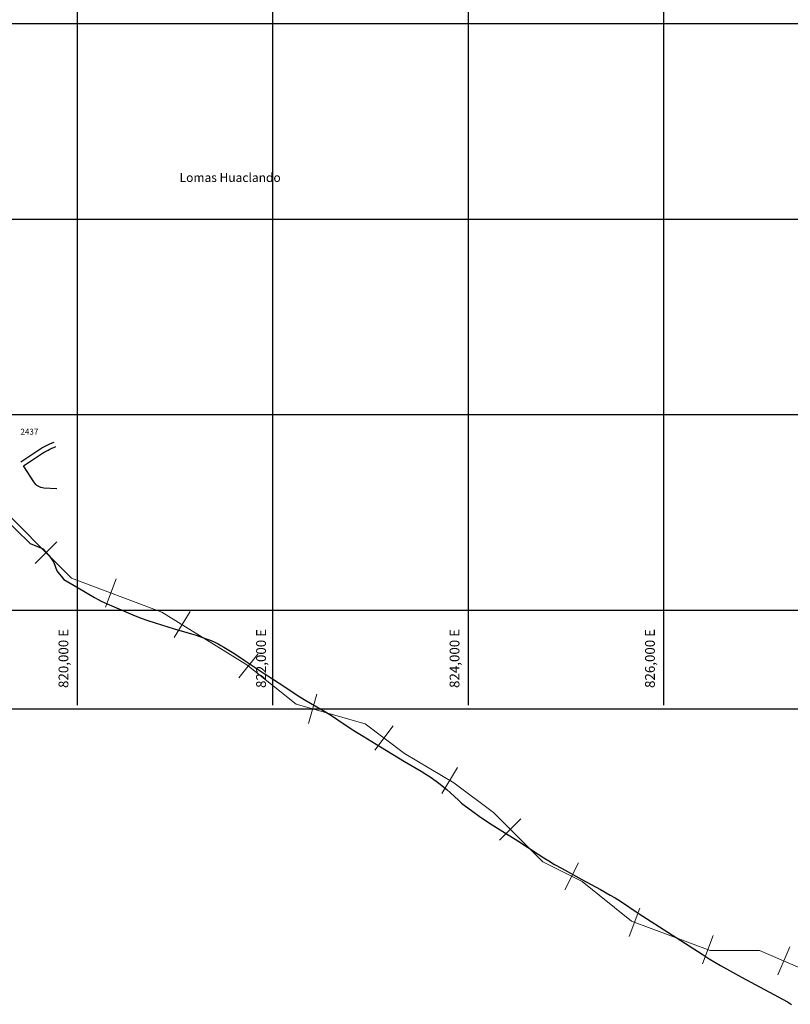
# Model space of a CAD drawing. Extents: x 709470 to 886214, y 8050186 to 8221298.
# Drawn here: x 819410 to 827293, y 8109973 to 8120042 of the extents above; entities that cross this region are included whole.
import ezdxf

# ---------------------------------------------------------------- set-up
doc = ezdxf.new("R2010")
doc.units = 0
for name, color, linetype in [('1-Asfaltado', 20, 'Continuous'), ('1-COOR2000', 153, 'Continuous'), ('1-cotas nº3', 7, 'Continuous'), ('1-Textos Cerros', 38, 'Continuous'), ('CARRETERA', 1, 'Continuous'), ('CUAD_SHP_TEXT', 7, 'Continuous')]:
    doc.layers.add(name, color=color, linetype=linetype)
doc.styles.add('ROMANS', font='ROMANS', dxfattribs={"height": 0.2})
doc.styles.add('SIMPLEX', font='simplex.shx')
doc.styles.add('style1', font='txt', dxfattribs={"height": 30})

# ---------------------------------------------------------------- blocks, each defined once
blk = doc.blocks.new('l')
at = {"lineweight": 0}
blk.add_lwpolyline([(0, 155), (0, -155)], dxfattribs=at)
blk = doc.blocks.new('a')
at = {"lineweight": 0}
blk.add_blockref('l', (0, 0), dxfattribs=at)

msp = doc.modelspace()

# ---------------------------------------------------------------- linework, layer by layer
at = {"lineweight": 0}
msp.add_lwpolyline([(827684, 8110220), (826978, 8110523), (826474, 8110523), (825667, 8110825), (825163, 8111228), (824760, 8111430), (824255, 8111934), (823852, 8112237), (823348, 8112539), (822944, 8112841), (822238, 8113043), (821734, 8113446), (820865, 8113985), (819939, 8114332), (819113, 8115158)], dxfattribs=at)
msp.add_lwpolyline([(827684, 8110220), (826978, 8110523), (826474, 8110523), (825667, 8110825), (825163, 8111228), (824760, 8111430), (824255, 8111934), (823852, 8112237), (823348, 8112539), (822944, 8112841), (822238, 8113043), (821734, 8113446), (820865, 8113985), (819939, 8114332), (819113, 8115158)], dxfattribs=at)
at = {"layer": '1-Asfaltado', "flags": 128}
for points in [[(818928, 8115259), (819517, 8114686)], [(819517, 8114686), (819652, 8114630), (819707, 8114568), (819760, 8114493), (819791, 8114405), (819862, 8114317), (820007, 8114232)], [(820007, 8114232), (820175, 8114133), (820212, 8114113), (820244, 8114097), (820304, 8114069), (820566, 8113956), (820644, 8113925), (820720, 8113898), (820797, 8113873), (820989, 8113814), (821168, 8113762), (821214, 8113748), (821279, 8113726), (821327, 8113709), (821369, 8113693), (821405, 8113677), (821440, 8113660), (821469, 8113644), (821500, 8113626), (821599, 8113564), (821706, 8113491), (821902, 8113364), (822112, 8113225), (822250, 8113135), (822321, 8113090), (822385, 8113052), (822539, 8112964), (822611, 8112920), (822666, 8112884), (822789, 8112798), (822854, 8112756), (822924, 8112714), (823102, 8112608), (823347, 8112457), (823518, 8112358), (823566, 8112328), (823618, 8112292), (823698, 8112234), (823778, 8112171), (823817, 8112137), (823898, 8112061), (823931, 8112031), (823971, 8111999), (824031, 8111954), (824124, 8111888), (824244, 8111808), (824325, 8111756), (824504, 8111645), (824712, 8111507), (824770, 8111470), (824821, 8111439), (824881, 8111404), (824951, 8111364), (825159, 8111250), (825352, 8111146), (825451, 8111090), (825500, 8111061), (825554, 8111027), (825737, 8110905), (826391, 8110485), (826464, 8110438), (826521, 8110404), (826580, 8110370), (826793, 8110251), (827263, 8109998), (827304, 8109973)]]:
    msp.add_lwpolyline(points, dxfattribs=at)
at = {"layer": '1-COOR2000', "linetype": 'Continuous'}
for p, q in [((820000, 8113033), (820000, 8144000)), ((822000, 8113033), (822000, 8139068)), ((824000, 8113033), (824000, 8139068)), ((826000, 8113033), (826000, 8139068)), ((830520, 8120000), (772000, 8120000)), ((830520, 8118000), (772000, 8118000)), ((830520, 8116000), (772000, 8116000)), ((830520, 8114000), (772000, 8114000)), ((830520, 8112990), (792000, 8112990))]:
    msp.add_line(p, q, dxfattribs=at)
at = {"layer": 'CARRETERA', "linetype": 'Continuous', "flags": 128}
for points in [[(819422, 8115522), (819597, 8115638, -0.057628), (819763, 8115723)], [(819449, 8115480), (819624, 8115597, -0.057628), (819781, 8115676, -0.180684)], [(819790, 8115244), (819658, 8115253, -0.248156), (819556, 8115315), (819449, 8115480)]]:
    msp.add_lwpolyline(points, format="xyb", dxfattribs=at)

# ---------------------------------------------------------------- block references
at = {"lineweight": 0}
for p, rotation in [((819679, 8114592), 135.0086778094677), ((819679, 8114592), 135.0086778047519), ((820343, 8114180), 159.4496064652961), ((820343, 8114180), 159.4496064652961), ((821071, 8113857), 148.2441184428191), ((821071, 8113857), 148.2441184428191), ((821750, 8113434), 141.3485851335703), ((821750, 8113434), 141.3485851335703), ((822406, 8112995), 164.0593878621512), ((822406, 8112995), 164.0593878621512), ((823137, 8112697), 143.1382983677446), ((823137, 8112697), 143.1382983717459), ((823808, 8112263), 149.0440658139335), ((823808, 8112263), 149.0440658139335), ((824428, 8111762), 135.0086034919286), ((824428, 8111762), 135.0086034966443), ((825056, 8111282), 153.4420409412351), ((825056, 8111282), 153.4420409412351), ((825700, 8110813), 159.4496759330523), ((825700, 8110813), 159.4496759330523), ((826449, 8110532), 159.4496759330523), ((826449, 8110532), 159.4496759330523), ((827225, 8110417), 156.8076932669452), ((827225, 8110417), 156.8076932669452)]:
    msp.add_blockref('a', p, dxfattribs=dict(at, rotation=rotation))

# ---------------------------------------------------------------- texts
at = {"layer": '1-cotas nº3', "color": 0, "linetype": 'Continuous', "char_height": 100, "width": 1867.3, "attachment_point": 5, "rotation": 90, "style": 'SIMPLEX'}
for s, insert in [('\\A1;820,000 E', (819858, 8113510)), ('\\A1;822,000 E', (821879, 8113510)), ('\\A1;824,000 E', (823858, 8113510)), ('\\A1;826,000 E', (825857, 8113510))]:
    msp.add_mtext(s, dxfattribs=dict(at, insert=insert))
at = {"layer": '1-Textos Cerros', "linetype": 'Continuous', "style": 'style1'}
msp.add_text('Lomas Huaclando', height=90, dxfattribs=at).set_placement((821046, 8118383))
at = {"layer": 'CUAD_SHP_TEXT', "color": 7, "linetype": 'Continuous', "style": 'ROMANS'}
msp.add_text('2437', height=60.5, dxfattribs=at).set_placement((819418, 8115799))
msp.add_text('2437', height=60.5, dxfattribs=at).set_placement((819418, 8115799))

doc.saveas('drawing.dxf')
